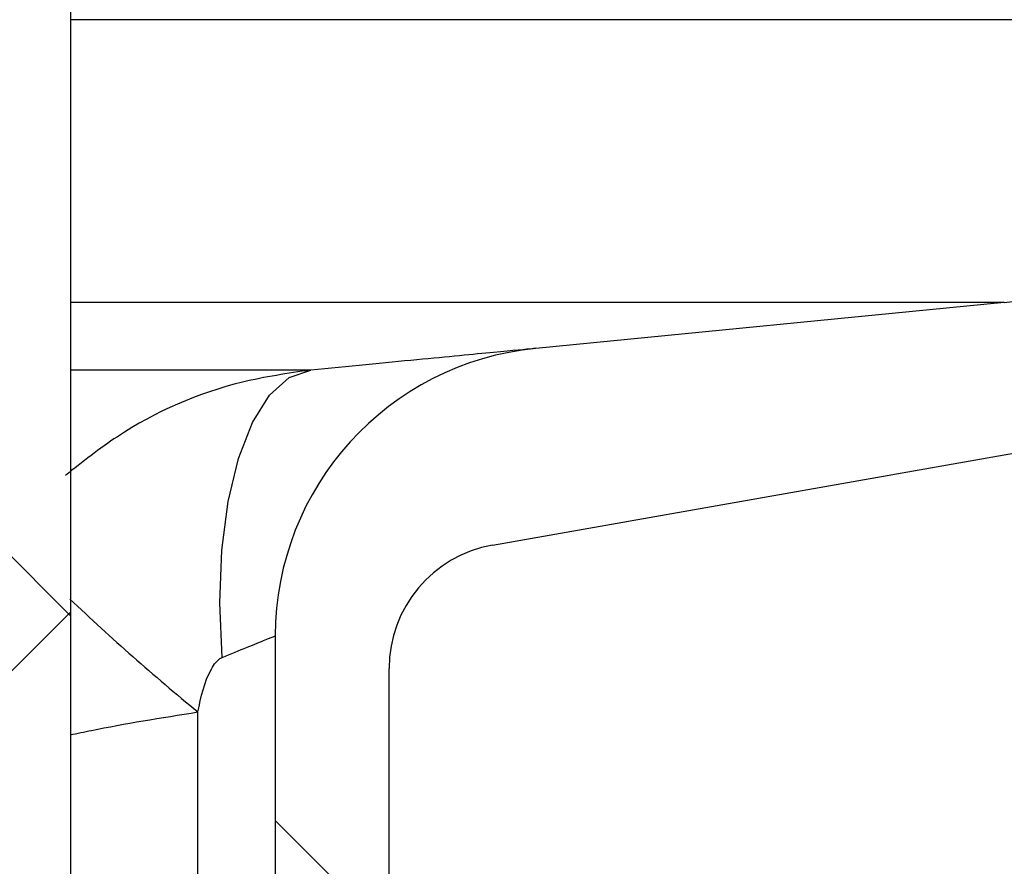
# Paper-space layout 'Sheet1(2)' of a CAD drawing. Units: millimetres. Extents: x 15 to 205, y 5 to 292.
# Drawn here: x 162 to 163, y 238 to 239 of the extents above; entities that cross this region are included whole.
import ezdxf

# ---------------------------------------------------------------- set-up
doc = ezdxf.new("R2010")
doc.units = ezdxf.units.MM
doc.styles.add('SLDTEXTSTYLE0', font='TXT', dxfattribs={"width": 0.75})
doc.dimstyles.new('SLDDIMSTYLE1', dxfattribs={"dimtxt": 3.5, "dimasz": 3.302, "dimexe": 0, "dimexo": 0.0625, "dimgap": 0.875, "dimtad": 1, "dimdec": 0, "dimlfac": 20, "dimrnd": 1e-09, "dimzin": 12, "dimdsep": 46, "dimtxsty": 'SLDTEXTSTYLE0', "dimsah": 1, "dimcen": 0.09, "dimadec": 0, "dimazin": 3, "dimtfac": 1, "dimtdec": 0, "dimtofl": 0, "dimtmove": 0, "dimatfit": 3, "dimfxl": 0, "dimfrac": 2, "dimtolj": 1, "dimtzin": 12, "dimarcsym": 0})

# ---------------------------------------------------------------- blocks, each defined once
blk = doc.blocks.new('_D_24')
at = {"color": 7, "linetype": 'Continuous', "lineweight": 0}
for p, q in [((155.9942874224476, 261.5553449892426), (183.7585631744075, 261.5553449892426)), ((182.7585631744075, 177.5514695333683), (182.7585631744075, 261.5553449892426)), ((135.6192874224476, 177.5514695333683), (183.7585631744075, 177.5514695333683))]:
    blk.add_line(p, q, dxfattribs=at)
at = {"color": 7, "linetype": 'Continuous', "lineweight": 18}
for points in [[(182.7585631744075, 261.5553449892426), (182.2505631744075, 258.2533449892426), (183.2665631744075, 258.2533449892426)], [(182.7585631744075, 177.5514695333683), (183.2665631744075, 180.8534695333683), (182.2505631744075, 180.8534695333683)]]:
    blk.add_solid(points, dxfattribs=at)
at = {"color": 7, "linetype": 'Continuous', "lineweight": 18, "insert": (178.2468262598287, 221.2652918177981), "char_height": 3.5, "attachment_point": 1, "rotation": 90, "style": 'SLDTEXTSTYLE0'}
blk.add_mtext('H', dxfattribs=at)

psp = doc.layouts.new('Sheet1(2)')

# ---------------------------------------------------------------- hatches: boundary and pattern name
at = {"linetype": 'Continuous', "lineweight": 18}
h = psp.add_hatch(dxfattribs=at)
h.set_pattern_fill('ANSI37', angle=2.8e-322, style=0)
h.set_pattern_definition([(45, (0, 0), (-2.245064030267288, 2.245064030267288), []), (135, (0, 0), (-2.245064030267288, -2.245064030267288), [])])
edge = h.paths.add_edge_path(flags=0)
edge.add_line((162.1537401957975, 210.2011732079557), (162.8376454463944, 210.3217641558841))
edge.add_arc((162.7015052751035, 211.0938534342457), 0.7839999999999986, 279.9999999999976, 333.0685219318213)
edge.add_arc((161.8277874224476, 211.5377195333683), 1.763999999999999, 333.0685219318219, 386.9314780681789)
edge.add_arc((162.7015052751035, 211.981585632491), 0.7839999999999986, 26.93147806817769, 80.00000000000074)
edge.add_line((162.8376454463944, 212.7536749108525), (162.0297348582135, 212.8961313455489))
edge.add_arc((162.0807874224476, 213.1856648249345), 0.2939999999999987, 180, 260.0000000000045, ccw=False)
edge.add_line((161.7867874224476, 213.1856648249345), (161.7867874224476, 213.3722742418022))
edge.add_arc((162.0807874224476, 213.3722742418022), 0.2939999999999987, 99.99999999999568, 180, ccw=False)
edge.add_line((162.0297348582135, 213.6618077211878), (162.8376454463944, 213.8042641558841))
edge.add_arc((162.7015052751035, 214.5763534342457), 0.7839999999999986, 279.999999999998, 333.0685219318213)
edge.add_arc((161.8277874224476, 215.0202195333683), 1.763999999999999, 333.0685219318219, 386.9314780681797)
edge.add_arc((162.7015052751035, 215.4640856324909), 0.7839999999999986, 26.9314780681814, 80.00000000000074)
edge.add_line((162.8376454463944, 216.2361749108525), (162.1537401957975, 216.3567658587809))
edge.add_arc((162.1797874224476, 216.5044870217328), 0.15, 180, 259.9999999999922, ccw=False)
edge.add_line((162.0297874224476, 216.5044870217328), (162.0297874224476, 217.0184520450039))
edge.add_arc((162.1797874224476, 217.0184520450039), 0.15, 100.00000000000892, 180, ccw=False)
edge.add_line((162.1537401957975, 217.1661732079557), (162.8376454463944, 217.2867641558841))
edge.add_arc((162.7015052751035, 218.0588534342457), 0.7839999999999986, 279.9999999999976, 333.0685219318213)
edge.add_arc((161.8277874224476, 218.5027195333683), 1.763999999999999, 333.0685219318227, 386.9314780681797)
edge.add_arc((162.7015052751035, 218.946585632491), 0.7839999999999986, 26.93147806817769, 80.00000000000074)
edge.add_line((162.8376454463944, 219.7186749108525), (162.0297348582135, 219.8611313455488))
edge.add_arc((162.0807874224476, 220.1506648249344), 0.2939999999999987, 180, 260.0000000000045, ccw=False)
edge.add_line((161.7867874224476, 220.1506648249344), (161.7867874224476, 220.3372742418022))
edge.add_arc((162.0807874224476, 220.3372742418022), 0.2939999999999987, 99.99999999999471, 180, ccw=False)
edge.add_line((162.0297348582135, 220.6268077211878), (162.8376454463944, 220.7692641558842))
edge.add_arc((162.7015052751035, 221.5413534342457), 0.7839999999999986, 279.9999999999987, 333.0685219318231)
edge.add_arc((161.8277874224476, 221.9852195333683), 1.763999999999999, 333.0685219318219, 386.9314780681797)
edge.add_arc((162.7015052751035, 222.429085632491), 0.7839999999999986, 26.93147806817954, 80.00000000000038)
edge.add_line((162.8376454463944, 223.2011749108525), (162.1537401957975, 223.3217658587809))
edge.add_arc((162.1797874224476, 223.4694870217328), 0.15, 180, 259.9999999999904, ccw=False)
edge.add_line((162.0297874224476, 223.4694870217328), (162.0297874224476, 223.9834520450039))
edge.add_arc((162.1797874224476, 223.9834520450039), 0.15, 100.00000000001069, 180, ccw=False)
edge.add_line((162.1537401957975, 224.1311732079557), (162.8376454463944, 224.2517641558842))
edge.add_arc((162.7015052751035, 225.0238534342457), 0.7839999999999986, 279.999999999998, 333.0685219318213)
edge.add_arc((161.8277874224476, 225.4677195333683), 1.763999999999999, 333.0685219318227, 386.9314780681797)
edge.add_arc((162.7015052751035, 225.911585632491), 0.7839999999999986, 26.93147806817769, 80.00000000000074)
edge.add_line((162.8376454463944, 226.6836749108525), (162.0297348582135, 226.8261313455488))
edge.add_arc((162.0807874224476, 227.1156648249344), 0.2939999999999987, 180, 260.0000000000045, ccw=False)
edge.add_line((161.7867874224476, 227.1156648249344), (161.7867874224476, 227.3022742418022))
edge.add_arc((162.0807874224476, 227.3022742418022), 0.2939999999999987, 99.99999999999471, 180, ccw=False)
edge.add_line((162.0297348582135, 227.5918077211878), (162.8376454463944, 227.7342641558841))
edge.add_arc((162.7015052751035, 228.5063534342457), 0.7839999999999986, 279.9999999999984, 333.0685219318231)
edge.add_arc((161.8277874224476, 228.9502195333683), 1.763999999999999, 333.0685219318219, 386.9314780681789)
edge.add_arc((162.7015052751035, 229.394085632491), 0.7839999999999986, 26.93147806817769, 80.00000000000038)
edge.add_line((162.8376454463944, 230.1661749108525), (162.1537401957975, 230.2867658587809))
edge.add_arc((162.1797874224476, 230.4344870217327), 0.15, 180, 259.9999999999884, ccw=False)
edge.add_line((162.0297874224476, 230.4344870217327), (162.0297874224476, 230.9484520450039))
edge.add_arc((162.1797874224476, 230.9484520450039), 0.15, 100.00000000000892, 180, ccw=False)
edge.add_line((162.1537401957975, 231.0961732079557), (162.8376454463944, 231.2167641558842))
edge.add_arc((162.7015052751035, 231.9888534342457), 0.7839999999999986, 279.999999999998, 333.0685219318194)
edge.add_arc((161.8277874224476, 232.4327195333683), 1.763999999999999, 333.0685219318219, 386.9314780681797)
edge.add_arc((162.7015052751035, 232.876585632491), 0.7839999999999986, 26.93147806817769, 80.00000000000243)
edge.add_line((162.8376454463944, 233.6486749108525), (162.0297348582135, 233.7911313455488))
edge.add_arc((162.0807874224476, 234.0806648249344), 0.2939999999999987, 180, 260.0000000000045, ccw=False)
edge.add_line((161.7867874224476, 234.0806648249344), (161.7867874224476, 234.2672742418022))
edge.add_arc((162.0807874224476, 234.2672742418022), 0.2939999999999987, 99.99999999999471, 180, ccw=False)
edge.add_line((162.0297348582135, 234.5568077211878), (162.8376454463944, 234.6992641558842))
edge.add_arc((162.7015052751035, 235.4713534342457), 0.7839999999999986, 280.0000000000005, 333.0685219318231)
edge.add_arc((161.8277874224476, 235.9152195333683), 1.763999999999999, 333.0685219318219, 386.9314780681789)
edge.add_arc((162.7015052751035, 236.359085632491), 0.7839999999999986, 26.93147806817769, 80.00000000000038)
edge.add_line((162.8376454463944, 237.1311749108525), (162.1537401957975, 237.2517658587809))
edge.add_arc((162.1797874224476, 237.3994870217327), 0.15, 180, 259.9999999999884, ccw=False)
edge.add_line((162.0297874224476, 237.3994870217327), (162.0297874224476, 237.9134520450039))
edge.add_arc((162.1797874224476, 237.9134520450039), 0.15, 100.00000000000892, 180, ccw=False)
edge.add_line((162.1537401957975, 238.0611732079557), (162.8376454463944, 238.1817641558842))
edge.add_arc((162.7015052751035, 238.9538534342457), 0.7839999999999986, 279.999999999998, 333.0685219318194)
edge.add_arc((161.8277874224476, 239.3977195333683), 1.763999999999999, 333.0685219318219, 386.9314780681797)
edge.add_arc((162.7015052751035, 239.841585632491), 0.7839999999999986, 26.93147806817954, 80.00000000000279)
edge.add_line((162.8376454463944, 240.6136749108525), (162.0297348582135, 240.7561313455489))
edge.add_arc((162.0807874224476, 241.0456648249344), 0.2939999999999987, 180, 260.0000000000045, ccw=False)
edge.add_line((161.7867874224476, 241.0456648249344), (161.7867874224476, 241.2322742418022))
edge.add_arc((162.0807874224476, 241.2322742418022), 0.2939999999999987, 99.99999999999471, 180, ccw=False)
edge.add_line((162.0297348582135, 241.5218077211878), (162.8376454463944, 241.6642641558842))
edge.add_arc((162.7015052751035, 242.4363534342457), 0.7839999999999986, 280.0000000000005, 333.0685219318231)
edge.add_arc((161.8277874224476, 242.8802195333683), 1.763999999999999, 333.0685219318227, 386.9314780681797)
edge.add_arc((162.7015052751035, 243.324085632491), 0.7839999999999986, 26.93147806817769, 80.00000000000243)
edge.add_line((162.8376454463944, 244.0961749108525), (162.1537401957975, 244.2167658587809))
edge.add_arc((162.1797874224476, 244.3644870217327), 0.15, 180, 259.9999999999884, ccw=False)
edge.add_line((162.0297874224476, 244.3644870217327), (162.0297874224476, 244.8784520450039))
edge.add_arc((162.1797874224476, 244.8784520450039), 0.15, 100.00000000001069, 180, ccw=False)
edge.add_line((162.1537401957975, 245.0261732079557), (162.8376454463944, 245.1467641558841))
edge.add_arc((162.7015052751035, 245.9188534342457), 0.7839999999999986, 279.999999999998, 333.0685219318213)
edge.add_arc((161.8277874224476, 246.3627195333683), 1.763999999999999, 333.0685219318219, 386.9314780681797)
edge.add_arc((162.7015052751035, 246.806585632491), 0.7839999999999986, 26.93147806817954, 80.00000000000279)
edge.add_line((162.8376454463944, 247.5786749108525), (162.0297348582135, 247.7211313455489))
edge.add_arc((162.0807874224476, 248.0106648249345), 0.2939999999999987, 180, 260.0000000000045, ccw=False)
edge.add_line((161.7867874224476, 248.0106648249345), (161.7867874224476, 248.1972742418022))
edge.add_arc((162.0807874224476, 248.1972742418022), 0.2939999999999987, 99.99999999999471, 180, ccw=False)
edge.add_line((162.0297348582135, 248.4868077211878), (162.8376454463944, 248.6292641558841))
edge.add_arc((162.7015052751035, 249.4013534342457), 0.7839999999999986, 280.0000000000001, 333.0685219318213)
edge.add_arc((161.8277874224476, 249.8452195333683), 1.763999999999999, 333.0685219318219, 386.9314780681797)
edge.add_arc((162.7015052751035, 250.289085632491), 0.7839999999999986, 26.93147806817769, 80.00000000000243)
edge.add_line((162.8376454463944, 251.0611749108525), (162.1537401957975, 251.1817658587809))
edge.add_arc((162.1797874224476, 251.3294870217327), 0.15, 180, 259.9999999999884, ccw=False)
edge.add_line((162.0297874224476, 251.3294870217327), (162.0297874224476, 251.8434520450039))
edge.add_arc((162.1797874224476, 251.8434520450039), 0.15, 100.00000000001069, 180, ccw=False)
edge.add_line((162.1537401957975, 251.9911732079557), (162.8376454463944, 252.1117641558841))
edge.add_arc((162.7015052751035, 252.8838534342457), 0.7839999999999986, 280.0000000000005, 333.0685219318231)
edge.add_arc((161.8277874224476, 253.3277195333683), 1.763999999999999, 333.0685219318227, 386.9314780681797)
edge.add_arc((162.7015052751035, 253.771585632491), 0.7839999999999986, 26.93147806817769, 80.00000000000243)
edge.add_line((162.8376454463944, 254.5436749108525), (162.0297348582135, 254.6861313455489))
edge.add_arc((162.0807874224476, 254.9756648249345), 0.2939999999999987, 180, 260.0000000000045, ccw=False)
edge.add_line((161.7867874224476, 254.9756648249345), (161.7867874224476, 255.1622742418022))
edge.add_arc((162.0807874224476, 255.1622742418022), 0.2939999999999987, 99.99999999999471, 180, ccw=False)
edge.add_line((162.0297348582135, 255.4518077211878), (162.8376454463944, 255.5942641558842))
edge.add_arc((162.7015052751035, 256.3663534342457), 0.7839999999999986, 280.0000000000005, 333.0685219318231)
edge.add_arc((161.8277874224476, 256.8102195333684), 1.763999999999999, 333.0685219318219, 386.9314780681781)
edge.add_arc((162.7015052751035, 257.254085632491), 0.7839999999999986, 26.93147806817769, 80.00000000000243)
edge.add_line((162.8376454463944, 258.0261749108525), (162.1537401957975, 258.146765858781))
edge.add_arc((162.1797874224476, 258.2944870217327), 0.15, 180, 259.9999999999866, ccw=False)
edge.add_line((162.0297874224476, 258.2944870217327), (162.0297874224476, 258.5514695333683))
edge.add_line((162.0297874224476, 258.5514695333683), (161.8937874224476, 258.5514695333683))
edge.add_line((161.8937874224476, 258.5514695333683), (161.8937874224476, 258.2553835212924))
edge.add_arc((162.2392874224476, 258.2553835212924), 0.3455, 180, 264.4000000000007)
edge.add_line((162.2055725305808, 257.9115324545986), (162.7657097648537, 257.8566105185824))
edge.add_arc((162.7057938644016, 257.2455408949936), 0.6140000000000019, 26.37251623357531, 84.39999999999839, ccw=False)
edge.add_arc((161.8277874224476, 256.8102195333684), 1.594, -26.372516233580825, 26.37251623357548, ccw=False)
edge.add_arc((162.7057938644016, 256.3748981717431), 0.6140000000000019, 275.6000000000008, 333.6274837664191, ccw=False)
edge.add_line((162.7657097648537, 255.7638285481543), (161.9417027744236, 255.6830339563359))
edge.add_arc((161.9927874224476, 255.1620324124454), 0.523500000000001, 95.60000000000481, 131.0077007365324)
edge.add_line((161.6492874224476, 255.5570767137585), (161.6492874224476, 258.5514695333683))
edge.add_line((161.6492874224476, 258.5514695333683), (161.4692874224476, 258.5514695333683))
edge.add_line((161.4692874224476, 258.5514695333683), (161.4692874224476, 157.5514695333683))
edge.add_line((161.4692874224476, 157.5514695333683), (161.7867874224476, 157.5514695333683))
edge.add_line((161.7867874224476, 157.5514695333683), (161.7867874224476, 157.6522742418022))
edge.add_arc((162.0807874224476, 157.6522742418022), 0.2939999999999987, 100.00000000000108, 180, ccw=False)
edge.add_line((162.0297348582135, 157.9418077211878), (162.8376454463944, 158.0842641558841))
edge.add_arc((162.7015052751035, 158.8563534342457), 0.7839999999999986, 280.0000000000021, 333.0685219318231)
edge.add_arc((161.8277874224476, 159.3002195333683), 1.763999999999999, 333.0685219318227, 386.9314780681797)
edge.add_arc((162.7015052751035, 159.744085632491), 0.7839999999999986, 26.93147806817954, 80.00000000000074)
edge.add_line((162.8376454463944, 160.5161749108525), (162.1537401957975, 160.636765858781))
edge.add_arc((162.1797874224476, 160.7844870217328), 0.15, 180, 259.9999999999884, ccw=False)
edge.add_line((162.0297874224476, 160.7844870217328), (162.0297874224476, 161.2984520450039))
edge.add_arc((162.1797874224476, 161.2984520450039), 0.15, 100.00000000000892, 180, ccw=False)
edge.add_line((162.1537401957975, 161.4461732079557), (162.8376454463943, 161.5667641558841))
edge.add_arc((162.7015052751035, 162.3388534342457), 0.7839999999999986, 279.999999999996, 333.0685219318231)
edge.add_arc((161.8277874224476, 162.7827195333684), 1.763999999999999, 333.0685219318219, 386.9314780681789)
edge.add_arc((162.7015052751035, 163.226585632491), 0.7839999999999986, 26.93147806817954, 80.00000000000314)
edge.add_line((162.8376454463944, 163.9986749108525), (162.0297348582135, 164.1411313455489))
edge.add_arc((162.0807874224476, 164.4306648249345), 0.2939999999999987, 180.0000000000001, 259.9999999999991, ccw=False)
edge.add_line((161.7867874224476, 164.4306648249345), (161.7867874224476, 164.6172742418022))
edge.add_arc((162.0807874224476, 164.6172742418022), 0.2939999999999987, 100.00000000000108, 180, ccw=False)
edge.add_line((162.0297348582135, 164.9068077211878), (162.8376454463943, 165.0492641558841))
edge.add_arc((162.7015052751035, 165.8213534342457), 0.7839999999999986, 279.999999999996, 333.0685219318213)
edge.add_arc((161.8277874224476, 166.2652195333683), 1.763999999999999, 333.0685219318219, 386.9314780681797)
edge.add_arc((162.7015052751035, 166.709085632491), 0.7839999999999986, 26.93147806817954, 80.00000000000038)
edge.add_line((162.8376454463944, 167.4811749108525), (162.1537401957975, 167.6017658587809))
edge.add_arc((162.1797874224476, 167.7494870217328), 0.15, 180, 259.9999999999904, ccw=False)
edge.add_line((162.0297874224476, 167.7494870217328), (162.0297874224476, 168.2634520450039))
edge.add_arc((162.1797874224476, 168.2634520450039), 0.15, 100.00000000000892, 180, ccw=False)
edge.add_line((162.1537401957975, 168.4111732079557), (162.8376454463943, 168.5317641558841))
edge.add_arc((162.7015052751035, 169.3038534342457), 0.7839999999999986, 279.999999999996, 333.0685219318231)
edge.add_arc((161.8277874224476, 169.7477195333684), 1.763999999999999, 333.0685219318219, 386.9314780681789)
edge.add_arc((162.7015052751035, 170.191585632491), 0.7839999999999986, 26.93147806817954, 80.00000000000314)
edge.add_line((162.8376454463944, 170.9636749108525), (162.0297348582135, 171.1061313455489))
edge.add_arc((162.0807874224476, 171.3956648249345), 0.2939999999999987, 180.0000000000001, 259.9999999999991, ccw=False)
edge.add_line((161.7867874224476, 171.3956648249345), (161.7867874224476, 171.5822742418022))
edge.add_arc((162.0807874224476, 171.5822742418022), 0.2939999999999987, 100.00000000000108, 180, ccw=False)
edge.add_line((162.0297348582135, 171.8718077211878), (162.8376454463943, 172.0142641558841))
edge.add_arc((162.7015052751035, 172.7863534342457), 0.7839999999999986, 279.999999999996, 333.0685219318213)
edge.add_arc((161.8277874224476, 173.2302195333683), 1.763999999999999, 333.0685219318219, 386.9314780681797)
edge.add_arc((162.7015052751035, 173.6740856324909), 0.7839999999999986, 26.9314780681814, 80.00000000000074)
edge.add_line((162.8376454463944, 174.4461749108525), (162.1537401957975, 174.5667658587809))
edge.add_arc((162.1797874224476, 174.7144870217328), 0.15, 180, 259.9999999999904, ccw=False)
edge.add_line((162.0297874224476, 174.7144870217328), (162.0297874224476, 175.2284520450039))
edge.add_arc((162.1797874224476, 175.2284520450039), 0.15, 100.00000000000892, 180, ccw=False)
edge.add_line((162.1537401957975, 175.3761732079557), (162.8376454463943, 175.4967641558841))
edge.add_arc((162.7015052751035, 176.2688534342457), 0.7839999999999986, 279.999999999996, 333.0685219318231)
edge.add_arc((161.8277874224476, 176.7127195333683), 1.763999999999999, 333.0685219318227, 386.9314780681797)
edge.add_arc((162.7015052751035, 177.156585632491), 0.7839999999999986, 26.93147806817954, 80.00000000000314)
edge.add_line((162.8376454463944, 177.9286749108525), (162.0297348582135, 178.0711313455488))
edge.add_arc((162.0807874224476, 178.3606648249344), 0.2939999999999987, 180.0000000000001, 259.9999999999991, ccw=False)
edge.add_line((161.7867874224476, 178.3606648249344), (161.7867874224476, 178.5472742418022))
edge.add_arc((162.0807874224476, 178.5472742418022), 0.2939999999999987, 100.00000000000108, 180, ccw=False)
edge.add_line((162.0297348582135, 178.8368077211878), (162.8376454463943, 178.9792641558841))
edge.add_arc((162.7015052751035, 179.7513534342457), 0.7839999999999986, 279.999999999996, 333.0685219318231)
edge.add_arc((161.8277874224476, 180.1952195333683), 1.763999999999999, 333.0685219318219, 386.9314780681797)
edge.add_arc((162.7015052751035, 180.6390856324909), 0.7839999999999986, 26.9314780681814, 80.00000000000074)
edge.add_line((162.8376454463944, 181.4111749108525), (162.1537401957975, 181.5317658587809))
edge.add_arc((162.1797874224476, 181.6794870217328), 0.15, 180, 259.9999999999904, ccw=False)
edge.add_line((162.0297874224476, 181.6794870217328), (162.0297874224476, 182.1934520450039))
edge.add_arc((162.1797874224476, 182.1934520450039), 0.15, 100.00000000000892, 180, ccw=False)
edge.add_line((162.1537401957975, 182.3411732079557), (162.8376454463943, 182.4617641558841))
edge.add_arc((162.7015052751035, 183.2338534342457), 0.7839999999999986, 279.999999999996, 333.0685219318213)
edge.add_arc((161.8277874224476, 183.6777195333683), 1.763999999999999, 333.0685219318219, 386.9314780681797)
edge.add_arc((162.7015052751035, 184.121585632491), 0.7839999999999986, 26.93147806817954, 80.00000000000314)
edge.add_line((162.8376454463944, 184.8936749108526), (162.0297348582135, 185.0361313455489))
edge.add_arc((162.0807874224476, 185.3256648249344), 0.2939999999999987, 180.0000000000001, 259.9999999999991, ccw=False)
edge.add_line((161.7867874224476, 185.3256648249344), (161.7867874224476, 185.5122742418022))
edge.add_arc((162.0807874224476, 185.5122742418022), 0.2939999999999987, 100.00000000000108, 180, ccw=False)
edge.add_line((162.0297348582135, 185.8018077211878), (162.8376454463943, 185.9442641558841))
edge.add_arc((162.7015052751035, 186.7163534342457), 0.7839999999999986, 279.999999999996, 333.0685219318231)
edge.add_arc((161.8277874224476, 187.1602195333683), 1.763999999999999, 333.0685219318219, 386.9314780681789)
edge.add_arc((162.7015052751035, 187.6040856324909), 0.7839999999999986, 26.93147806817954, 80.00000000000074)
edge.add_line((162.8376454463944, 188.3761749108525), (162.1537401957975, 188.4967658587809))
edge.add_arc((162.1797874224476, 188.6444870217327), 0.15, 180, 259.9999999999884, ccw=False)
edge.add_line((162.0297874224476, 188.6444870217327), (162.0297874224476, 189.1584520450039))
edge.add_arc((162.1797874224476, 189.1584520450039), 0.15, 100.00000000000699, 180, ccw=False)
edge.add_line((162.1537401957975, 189.3061732079557), (162.8376454463943, 189.4267641558841))
edge.add_arc((162.7015052751035, 190.1988534342457), 0.7839999999999986, 279.999999999996, 333.0685219318213)
edge.add_arc((161.8277874224476, 190.6427195333683), 1.763999999999999, 333.0685219318219, 386.9314780681797)
edge.add_arc((162.7015052751035, 191.086585632491), 0.7839999999999986, 26.93147806817954, 80.00000000000279)
edge.add_line((162.8376454463944, 191.8586749108525), (162.0297348582135, 192.0011313455489))
edge.add_arc((162.0807874224476, 192.2906648249345), 0.2939999999999987, 180.0000000000001, 259.9999999999991, ccw=False)
edge.add_line((161.7867874224476, 192.2906648249345), (161.7867874224476, 192.4772742418022))
edge.add_arc((162.0807874224476, 192.4772742418022), 0.2939999999999987, 100.0000000000021, 180, ccw=False)
edge.add_line((162.0297348582135, 192.7668077211878), (162.8376454463943, 192.9092641558841))
edge.add_arc((162.7015052751035, 193.6813534342457), 0.7839999999999986, 279.999999999996, 333.0685219318231)
edge.add_arc((161.8277874224476, 194.1252195333683), 1.763999999999999, 333.0685219318227, 386.9314780681797)
edge.add_arc((162.7015052751035, 194.569085632491), 0.7839999999999986, 26.93147806817954, 80.00000000000074)
edge.add_line((162.8376454463944, 195.3411749108525), (162.1537401957975, 195.461765858781))
edge.add_arc((162.1797874224476, 195.6094870217327), 0.15, 180, 259.9999999999884, ccw=False)
edge.add_line((162.0297874224476, 195.6094870217327), (162.0297874224476, 196.1234520450039))
edge.add_arc((162.1797874224476, 196.1234520450039), 0.15, 100.00000000000699, 180, ccw=False)
edge.add_line((162.1537401957975, 196.2711732079557), (162.8376454463943, 196.3917641558841))
edge.add_arc((162.7015052751035, 197.1638534342457), 0.7839999999999986, 279.999999999996, 333.0685219318213)
edge.add_arc((161.8277874224476, 197.6077195333683), 1.763999999999999, 333.0685219318219, 386.9314780681797)
edge.add_arc((162.7015052751035, 198.0515856324909), 0.7839999999999986, 26.9314780681814, 80.00000000000314)
edge.add_line((162.8376454463944, 198.8236749108525), (162.0297348582135, 198.9661313455489))
edge.add_arc((162.0807874224476, 199.2556648249345), 0.2939999999999987, 180.0000000000001, 259.9999999999991, ccw=False)
edge.add_line((161.7867874224476, 199.2556648249345), (161.7867874224476, 199.4422742418022))
edge.add_arc((162.0807874224476, 199.4422742418022), 0.2939999999999987, 100.00000000000108, 180, ccw=False)
edge.add_line((162.0297348582135, 199.7318077211878), (162.8376454463943, 199.8742641558841))
edge.add_arc((162.7015052751035, 200.6463534342457), 0.7839999999999986, 279.999999999996, 333.0685219318231)
edge.add_arc((161.8277874224476, 201.0902195333683), 1.763999999999999, 333.0685219318227, 386.9314780681797)
edge.add_arc((162.7015052751035, 201.534085632491), 0.7839999999999986, 26.93147806817954, 80.00000000000074)
edge.add_line((162.8376454463944, 202.3061749108525), (162.1537401957975, 202.426765858781))
edge.add_arc((162.1797874224476, 202.5744870217328), 0.15, 180, 259.9999999999884, ccw=False)
edge.add_line((162.0297874224476, 202.5744870217328), (162.0297874224476, 203.0884520450039))
edge.add_arc((162.1797874224476, 203.0884520450039), 0.15, 100.00000000000892, 180, ccw=False)
edge.add_line((162.1537401957975, 203.2361732079557), (162.8376454463943, 203.3567641558841))
edge.add_arc((162.7015052751035, 204.1288534342457), 0.7839999999999986, 279.999999999996, 333.0685219318231)
edge.add_arc((161.8277874224476, 204.5727195333683), 1.763999999999999, 333.0685219318219, 386.9314780681797)
edge.add_arc((162.7015052751035, 205.0165856324909), 0.7839999999999986, 26.9314780681814, 80.00000000000314)
edge.add_line((162.8376454463944, 205.7886749108525), (162.0297348582135, 205.9311313455489))
edge.add_arc((162.0807874224476, 206.2206648249345), 0.2939999999999987, 180, 260.0000000000045, ccw=False)
edge.add_line((161.7867874224476, 206.2206648249345), (161.7867874224476, 206.4072742418022))
edge.add_arc((162.0807874224476, 206.4072742418022), 0.2939999999999987, 100.00000000000108, 180, ccw=False)
edge.add_line((162.0297348582135, 206.6968077211878), (162.8376454463943, 206.8392641558841))
edge.add_arc((162.7015052751035, 207.6113534342457), 0.7839999999999986, 279.999999999996, 333.0685219318213)
edge.add_arc((161.8277874224476, 208.0552195333683), 1.763999999999999, 333.0685219318219, 386.9314780681797)
edge.add_arc((162.7015052751035, 208.499085632491), 0.7839999999999986, 26.93147806817954, 80.00000000000074)
edge.add_line((162.8376454463944, 209.2711749108525), (162.1537401957975, 209.3917658587809))
edge.add_arc((162.1797874224476, 209.5394870217328), 0.15, 180, 259.9999999999904, ccw=False)
edge.add_line((162.0297874224476, 209.5394870217328), (162.0297874224476, 210.0534520450039))
edge.add_arc((162.1797874224476, 210.0534520450039), 0.15, 100.00000000000892, 180, ccw=False)
edge = h.paths.add_edge_path(flags=0)
edge.add_arc((162.2392874224476, 251.2903835212924), 0.3455, 180, 264.4000000000001)
edge.add_line((162.2055725305808, 250.9465324545986), (162.7657097648537, 250.8916105185824))
edge.add_arc((162.7057938644016, 250.2805408949936), 0.6140000000000019, 26.372516233577585, 84.3999999999981, ccw=False)
edge.add_arc((161.8277874224476, 249.8452195333683), 1.594, -26.372516233579006, 26.372516233578324, ccw=False)
edge.add_arc((162.7057938644016, 249.4098981717431), 0.6140000000000019, 275.6000000000006, 333.6274837664215, ccw=False)
edge.add_line((162.7657097648537, 248.7988285481542), (161.9417027744236, 248.7180339563359))
edge.add_arc((161.9927874224476, 248.1970324124454), 0.523500000000001, 95.6000000000045, 131.0077007365304)
edge.add_line((161.6492874224476, 248.5920767137586), (161.6492874224476, 254.5808623529781))
edge.add_arc((161.9927874224476, 254.9759066542913), 0.523500000000001, 228.9922992634705, 264.3999999999963)
edge.add_line((161.9417027744236, 254.4549051104007), (162.7657097648537, 254.3741105185824))
edge.add_arc((162.7057938644016, 253.7630408949936), 0.6140000000000019, 26.3725162335777, 84.39999999999839, ccw=False)
edge.add_arc((161.8277874224476, 253.3277195333683), 1.594, -26.372516233579006, 26.372516233578324, ccw=False)
edge.add_arc((162.7057938644016, 252.8923981717431), 0.6140000000000019, 275.6000000000011, 333.6274837664215, ccw=False)
edge.add_line((162.7657097648537, 252.2813285481543), (162.2055725305808, 252.226406612138))
edge.add_arc((162.2392874224476, 251.8825555454443), 0.3455, 95.60000000000065, 180)
edge.add_line((161.8937874224476, 251.8825555454443), (161.8937874224476, 251.2903835212924))
edge = h.paths.add_edge_path(flags=0)
edge.add_arc((162.2392874224476, 244.3253835212924), 0.3455, 180, 264.3999999999997)
edge.add_line((162.2055725305808, 243.9815324545987), (162.7657097648537, 243.9266105185824))
edge.add_arc((162.7057938644016, 243.3155408949936), 0.6140000000000019, 26.372516233577585, 84.3999999999981, ccw=False)
edge.add_arc((161.8277874224476, 242.8802195333683), 1.594, -26.372516233579006, 26.372516233578324, ccw=False)
edge.add_arc((162.7057938644016, 242.4448981717431), 0.6140000000000019, 275.60000000000343, 333.6274837664215, ccw=False)
edge.add_line((162.7657097648537, 241.8338285481543), (161.9417027744236, 241.7530339563359))
edge.add_arc((161.9927874224476, 241.2320324124454), 0.523500000000001, 95.6000000000045, 131.0077007365304)
edge.add_line((161.6492874224476, 241.6270767137586), (161.6492874224476, 247.6158623529781))
edge.add_arc((161.9927874224476, 248.0109066542913), 0.523500000000001, 228.9922992634705, 264.3999999999994)
edge.add_line((161.9417027744237, 247.4899051104007), (162.7657097648537, 247.4091105185824))
edge.add_arc((162.7057938644016, 246.7980408949936), 0.6140000000000019, 26.372516233577585, 84.39999999999861, ccw=False)
edge.add_arc((161.8277874224476, 246.3627195333683), 1.594, -26.372516233579006, 26.372516233577414, ccw=False)
edge.add_arc((162.7057938644016, 245.9273981717431), 0.6140000000000019, 275.6000000000008, 333.6274837664239, ccw=False)
edge.add_line((162.7657097648537, 245.3163285481542), (162.2055725305808, 245.261406612138))
edge.add_arc((162.2392874224476, 244.9175555454443), 0.3455, 95.6000000000011, 180)
edge.add_line((161.8937874224476, 244.9175555454443), (161.8937874224476, 244.3253835212924))
edge = h.paths.add_edge_path(flags=0)
edge.add_arc((162.2392874224476, 237.3603835212924), 0.3455, 180, 264.4000000000001)
edge.add_line((162.2055725305808, 237.0165324545987), (162.7657097648537, 236.9616105185824))
edge.add_arc((162.7057938644016, 236.3505408949936), 0.6140000000000019, 26.372516233577585, 84.3999999999981, ccw=False)
edge.add_arc((161.8277874224476, 235.9152195333683), 1.594, -26.372516233579972, 26.372516233577414, ccw=False)
edge.add_arc((162.7057938644016, 235.4798981717431), 0.6140000000000019, 275.60000000000343, 333.6274837664215, ccw=False)
edge.add_line((162.7657097648537, 234.8688285481543), (161.9417027744236, 234.7880339563359))
edge.add_arc((161.9927874224476, 234.2670324124454), 0.523500000000001, 95.6000000000045, 131.0077007365304)
edge.add_line((161.6492874224476, 234.6620767137586), (161.6492874224476, 240.6508623529781))
edge.add_arc((161.9927874224476, 241.0459066542913), 0.523500000000001, 228.9922992634685, 264.3999999999991)
edge.add_line((161.9417027744237, 240.5249051104008), (162.7657097648537, 240.4441105185824))
edge.add_arc((162.7057938644016, 239.8330408949936), 0.6140000000000019, 26.37251623357531, 84.39999999999583, ccw=False)
edge.add_arc((161.8277874224476, 239.3977195333683), 1.594, -26.372516233579006, 26.372516233577414, ccw=False)
edge.add_arc((162.7057938644016, 238.9623981717431), 0.6140000000000019, 275.6000000000008, 333.6274837664239, ccw=False)
edge.add_line((162.7657097648537, 238.3513285481542), (162.2055725305808, 238.296406612138))
edge.add_arc((162.2392874224476, 237.9525555454443), 0.3455, 95.6000000000011, 180)
edge.add_line((161.8937874224476, 237.9525555454443), (161.8937874224476, 237.3603835212924))
edge = h.paths.add_edge_path(flags=0)
edge.add_arc((162.2392874224476, 230.3953835212924), 0.3455, 180, 264.4000000000001)
edge.add_line((162.2055725305808, 230.0515324545987), (162.7657097648537, 229.9966105185824))
edge.add_arc((162.7057938644016, 229.3855408949936), 0.6140000000000019, 26.3725162335777, 84.39999999999583, ccw=False)
edge.add_arc((161.8277874224476, 228.9502195333683), 1.594, -26.372516233579972, 26.372516233577414, ccw=False)
edge.add_arc((162.7057938644016, 228.5148981717431), 0.6140000000000019, 275.60000000000343, 333.6274837664215, ccw=False)
edge.add_line((162.7657097648537, 227.9038285481543), (161.9417027744236, 227.8230339563359))
edge.add_arc((161.9927874224476, 227.3020324124454), 0.523500000000001, 95.6000000000045, 131.0077007365304)
edge.add_line((161.6492874224476, 227.6970767137585), (161.6492874224476, 233.6858623529781))
edge.add_arc((161.9927874224476, 234.0809066542913), 0.523500000000001, 228.9922992634685, 264.3999999999991)
edge.add_line((161.9417027744237, 233.5599051104008), (162.7657097648537, 233.4791105185824))
edge.add_arc((162.7057938644016, 232.8680408949936), 0.6140000000000019, 26.37251623357531, 84.39999999999583, ccw=False)
edge.add_arc((161.8277874224476, 232.4327195333683), 1.594, -26.372516233579006, 26.372516233577414, ccw=False)
edge.add_arc((162.7057938644016, 231.9973981717431), 0.6140000000000019, 275.5999999999982, 333.6274837664239, ccw=False)
edge.add_line((162.7657097648537, 231.3863285481542), (162.2055725305808, 231.331406612138))
edge.add_arc((162.2392874224476, 230.9875555454443), 0.3455, 95.6000000000011, 180)
edge.add_line((161.8937874224476, 230.9875555454443), (161.8937874224476, 230.3953835212924))
edge = h.paths.add_edge_path(flags=0)
edge.add_arc((162.2392874224476, 223.4303835212924), 0.3455, 180, 264.3999999999997)
edge.add_line((162.2055725305808, 223.0865324545987), (162.7657097648537, 223.0316105185824))
edge.add_arc((162.7057938644016, 222.4205408949936), 0.6140000000000019, 26.37251623357531, 84.39999999999537, ccw=False)
edge.add_arc((161.8277874224476, 221.9852195333683), 1.594, -26.372516233579006, 26.372516233577414, ccw=False)
edge.add_arc((162.7057938644016, 221.5498981717431), 0.6140000000000019, 275.6000000000035, 333.6274837664239, ccw=False)
edge.add_line((162.7657097648537, 220.9388285481542), (161.9417027744236, 220.8580339563359))
edge.add_arc((161.9927874224476, 220.3370324124454), 0.523500000000001, 95.60000000000481, 131.0077007365324)
edge.add_line((161.6492874224476, 220.7320767137585), (161.6492874224476, 226.7208623529781))
edge.add_arc((161.9927874224476, 227.1159066542913), 0.523500000000001, 228.9922992634705, 264.3999999999963)
edge.add_line((161.9417027744236, 226.5949051104008), (162.7657097648537, 226.5141105185824))
edge.add_arc((162.7057938644016, 225.9030408949936), 0.6140000000000019, 26.3725162335777, 84.39999999999583, ccw=False)
edge.add_arc((161.8277874224476, 225.4677195333683), 1.594, -26.372516233579006, 26.372516233578324, ccw=False)
edge.add_arc((162.7057938644016, 225.0323981717431), 0.6140000000000019, 275.5999999999979, 333.6274837664215, ccw=False)
edge.add_line((162.7657097648537, 224.4213285481542), (162.2055725305808, 224.366406612138))
edge.add_arc((162.2392874224476, 224.0225555454443), 0.3455, 95.60000000000065, 180)
edge.add_line((161.8937874224476, 224.0225555454443), (161.8937874224476, 223.4303835212924))
edge = h.paths.add_edge_path(flags=0)
edge.add_arc((162.2392874224476, 216.4653835212924), 0.3455, 180, 264.3999999999992)
edge.add_line((162.2055725305808, 216.1215324545987), (162.7657097648537, 216.0666105185824))
edge.add_arc((162.7057938644016, 215.4555408949936), 0.6140000000000019, 26.372516233572924, 84.39999999999537, ccw=False)
edge.add_arc((161.8277874224476, 215.0202195333683), 1.594, -26.372516233579006, 26.372516233576505, ccw=False)
edge.add_arc((162.7057938644016, 214.5848981717431), 0.6140000000000019, 275.6000000000035, 333.6274837664239, ccw=False)
edge.add_line((162.7657097648537, 213.9738285481542), (161.9417027744236, 213.8930339563359))
edge.add_arc((161.9927874224476, 213.3720324124454), 0.523500000000001, 95.60000000000512, 131.0077007365324)
edge.add_line((161.6492874224476, 213.7670767137585), (161.6492874224476, 219.7558623529781))
edge.add_arc((161.9927874224476, 220.1509066542913), 0.523500000000001, 228.9922992634705, 264.3999999999963)
edge.add_line((161.9417027744236, 219.6299051104008), (162.7657097648537, 219.5491105185824))
edge.add_arc((162.7057938644016, 218.9380408949936), 0.6140000000000019, 26.37251623357531, 84.39999999999583, ccw=False)
edge.add_arc((161.8277874224476, 218.5027195333683), 1.594, -26.372516233579006, 26.372516233577414, ccw=False)
edge.add_arc((162.7057938644016, 218.0673981717431), 0.6140000000000019, 275.5999999999982, 333.6274837664215, ccw=False)
edge.add_line((162.7657097648537, 217.4563285481543), (162.2055725305808, 217.401406612138))
edge.add_arc((162.2392874224476, 217.0575555454443), 0.3455, 95.6000000000011, 180)
edge.add_line((161.8937874224476, 217.0575555454443), (161.8937874224476, 216.4653835212924))
edge = h.paths.add_edge_path(flags=0)
edge.add_arc((162.2392874224476, 209.5003835212924), 0.3455, 180, 264.3999999999992)
edge.add_line((162.2055725305808, 209.1565324545987), (162.7657097648537, 209.1016105185824))
edge.add_arc((162.7057938644016, 208.4905408949936), 0.6140000000000019, 26.37251623357531, 84.39999999999583, ccw=False)
edge.add_arc((161.8277874224476, 208.0552195333683), 1.594, -26.372516233579006, 26.372516233576505, ccw=False)
edge.add_arc((162.7057938644016, 207.6198981717431), 0.6140000000000019, 275.6000000000032, 333.6274837664215, ccw=False)
edge.add_line((162.7657097648537, 207.0088285481542), (161.9417027744236, 206.9280339563359))
edge.add_arc((161.9927874224476, 206.4070324124454), 0.523500000000001, 95.60000000000481, 131.0077007365304)
edge.add_line((161.6492874224476, 206.8020767137586), (161.6492874224476, 212.7908623529781))
edge.add_arc((161.9927874224476, 213.1859066542913), 0.523500000000001, 228.9922992634705, 264.3999999999963)
edge.add_line((161.9417027744236, 212.6649051104008), (162.7657097648537, 212.5841105185824))
edge.add_arc((162.7057938644016, 211.9730408949936), 0.6140000000000019, 26.37251623357531, 84.39999999999583, ccw=False)
edge.add_arc((161.8277874224476, 211.5377195333683), 1.594, -26.372516233579972, 26.372516233576505, ccw=False)
edge.add_arc((162.7057938644016, 211.1023981717431), 0.6140000000000019, 275.5999999999982, 333.6274837664215, ccw=False)
edge.add_line((162.7657097648537, 210.4913285481543), (162.2055725305808, 210.436406612138))
edge.add_arc((162.2392874224476, 210.0925555454443), 0.3455, 95.60000000000156, 180)
edge.add_line((161.8937874224476, 210.0925555454443), (161.8937874224476, 209.5003835212924))
edge = h.paths.add_edge_path(flags=0)
edge.add_arc((162.2392874224476, 202.5353835212924), 0.3455, 180, 264.3999999999997)
edge.add_line((162.2055725305808, 202.1915324545986), (162.7657097648537, 202.1366105185824))
edge.add_arc((162.7057938644016, 201.5255408949936), 0.6140000000000019, 26.3725162335777, 84.39999999999583, ccw=False)
edge.add_arc((161.8277874224476, 201.0902195333683), 1.594, -26.372516233579006, 26.372516233577414, ccw=False)
edge.add_arc((162.7057938644016, 200.6548981717431), 0.6140000000000019, 275.6000000000032, 333.6274837664215, ccw=False)
edge.add_line((162.7657097648537, 200.0438285481542), (161.9417027744236, 199.9630339563359))
edge.add_arc((161.9927874224476, 199.4420324124454), 0.523500000000001, 95.60000000000481, 131.0077007365304)
edge.add_line((161.6492874224476, 199.8370767137586), (161.6492874224476, 205.8258623529781))
edge.add_arc((161.9927874224476, 206.2209066542913), 0.523500000000001, 228.9922992634705, 264.3999999999963)
edge.add_line((161.9417027744236, 205.6999051104007), (162.7657097648537, 205.6191105185824))
edge.add_arc((162.7057938644016, 205.0080408949936), 0.6140000000000019, 26.37251623357531, 84.39999999999588, ccw=False)
edge.add_arc((161.8277874224476, 204.5727195333683), 1.594, -26.372516233579972, 26.372516233576505, ccw=False)
edge.add_arc((162.7057938644016, 204.1373981717431), 0.6140000000000019, 275.60000000000343, 333.6274837664215, ccw=False)
edge.add_line((162.7657097648537, 203.5263285481543), (162.2055725305808, 203.471406612138))
edge.add_arc((162.2392874224476, 203.1275555454443), 0.3455, 95.60000000000156, 180)
edge.add_line((161.8937874224476, 203.1275555454443), (161.8937874224476, 202.5353835212924))
edge = h.paths.add_edge_path(flags=0)
edge.add_arc((162.2392874224476, 195.5703835212924), 0.3455, 180, 264.3999999999997)
edge.add_line((162.2055725305808, 195.2265324545986), (162.7657097648537, 195.1716105185824))
edge.add_arc((162.7057938644016, 194.5605408949936), 0.6140000000000019, 26.3725162335777, 84.39999999999583, ccw=False)
edge.add_arc((161.8277874224476, 194.1252195333683), 1.594, -26.372516233579006, 26.372516233577414, ccw=False)
edge.add_arc((162.7057938644016, 193.6898981717431), 0.6140000000000019, 275.60000000000343, 333.6274837664215, ccw=False)
edge.add_line((162.7657097648537, 193.0788285481543), (161.9417027744236, 192.9980339563359))
edge.add_arc((161.9927874224476, 192.4770324124454), 0.523500000000001, 95.60000000000481, 131.0077007365304)
edge.add_line((161.6492874224476, 192.8720767137586), (161.6492874224476, 198.8608623529781))
edge.add_arc((161.9927874224476, 199.2559066542913), 0.523500000000001, 228.9922992634685, 264.399999999996)
edge.add_line((161.9417027744236, 198.7349051104008), (162.7657097648537, 198.6541105185824))
edge.add_arc((162.7057938644016, 198.0430408949936), 0.6140000000000019, 26.37251623357298, 84.39999999999583, ccw=False)
edge.add_arc((161.8277874224476, 197.6077195333683), 1.594, -26.372516233579006, 26.372516233576505, ccw=False)
edge.add_arc((162.7057938644016, 197.1723981717431), 0.6140000000000019, 275.6000000000035, 333.6274837664239, ccw=False)
edge.add_line((162.7657097648537, 196.5613285481543), (162.2055725305808, 196.506406612138))
edge.add_arc((162.2392874224476, 196.1625555454443), 0.3455, 95.60000000000156, 180)
edge.add_line((161.8937874224476, 196.1625555454443), (161.8937874224476, 195.5703835212924))
edge = h.paths.add_edge_path(flags=0)
edge.add_arc((162.2392874224476, 188.6053835212924), 0.3455, 180, 264.4000000000001)
edge.add_line((162.2055725305808, 188.2615324545986), (162.7657097648537, 188.2066105185824))
edge.add_arc((162.7057938644016, 187.5955408949935), 0.6140000000000019, 26.372516233577585, 84.39999999999588, ccw=False)
edge.add_arc((161.8277874224476, 187.1602195333683), 1.594, -26.372516233579972, 26.372516233576505, ccw=False)
edge.add_arc((162.7057938644016, 186.7248981717431), 0.6140000000000019, 275.60000000000343, 333.6274837664215, ccw=False)
edge.add_line((162.7657097648537, 186.1138285481543), (161.9417027744236, 186.0330339563359))
edge.add_arc((161.9927874224476, 185.5120324124454), 0.523500000000001, 95.60000000000481, 131.0077007365304)
edge.add_line((161.6492874224476, 185.9070767137586), (161.6492874224476, 191.8958623529781))
edge.add_arc((161.9927874224476, 192.2909066542913), 0.523500000000001, 228.9922992634685, 264.399999999996)
edge.add_line((161.9417027744236, 191.7699051104008), (162.7657097648537, 191.6891105185824))
edge.add_arc((162.7057938644016, 191.0780408949936), 0.6140000000000019, 26.37251623357298, 84.39999999999583, ccw=False)
edge.add_arc((161.8277874224476, 190.6427195333683), 1.594, -26.372516233579006, 26.372516233576505, ccw=False)
edge.add_arc((162.7057938644016, 190.2073981717431), 0.6140000000000019, 275.6000000000035, 333.6274837664239, ccw=False)
edge.add_line((162.7657097648537, 189.5963285481542), (162.2055725305808, 189.541406612138))
edge.add_arc((162.2392874224476, 189.1975555454443), 0.3455, 95.60000000000156, 180)
edge.add_line((161.8937874224476, 189.1975555454443), (161.8937874224476, 188.6053835212924))
edge = h.paths.add_edge_path(flags=0)
edge.add_arc((162.2392874224476, 181.6403835212924), 0.3455, 180, 264.4000000000001)
edge.add_line((162.2055725305808, 181.2965324545986), (162.7657097648537, 181.2416105185824))
edge.add_arc((162.7057938644016, 180.6305408949935), 0.6140000000000019, 26.372516233577585, 84.39999999999588, ccw=False)
edge.add_arc((161.8277874224476, 180.1952195333683), 1.594, -26.372516233579006, 26.372516233576505, ccw=False)
edge.add_arc((162.7057938644016, 179.7598981717431), 0.6140000000000019, 275.6000000000035, 333.6274837664239, ccw=False)
edge.add_line((162.7657097648537, 179.1488285481543), (161.9417027744236, 179.0680339563359))
edge.add_arc((161.9927874224476, 178.5470324124454), 0.523500000000001, 95.60000000000512, 131.0077007365324)
edge.add_line((161.6492874224476, 178.9420767137586), (161.6492874224476, 184.9308623529781))
edge.add_arc((161.9927874224476, 185.3259066542913), 0.523500000000001, 228.9922992634685, 264.399999999996)
edge.add_line((161.9417027744236, 184.8049051104008), (162.7657097648537, 184.7241105185824))
edge.add_arc((162.7057938644016, 184.1130408949936), 0.6140000000000019, 26.37251623357531, 84.39999999999583, ccw=False)
edge.add_arc((161.8277874224476, 183.6777195333683), 1.594, -26.372516233579006, 26.372516233577414, ccw=False)
edge.add_arc((162.7057938644016, 183.2423981717431), 0.6140000000000019, 275.6000000000032, 333.6274837664215, ccw=False)
edge.add_line((162.7657097648537, 182.6313285481542), (162.2055725305808, 182.576406612138))
edge.add_arc((162.2392874224476, 182.2325555454443), 0.3455, 95.6000000000011, 180)
edge.add_line((161.8937874224476, 182.2325555454443), (161.8937874224476, 181.6403835212924))
edge = h.paths.add_edge_path(flags=0)
edge.add_arc((162.2392874224476, 174.6753835212924), 0.3455, 180, 264.3999999999997)
edge.add_line((162.2055725305808, 174.3315324545987), (162.7657097648537, 174.2766105185824))
edge.add_arc((162.7057938644016, 173.6655408949936), 0.6140000000000019, 26.37251623357531, 84.39999999999583, ccw=False)
edge.add_arc((161.8277874224476, 173.2302195333683), 1.594, -26.372516233579006, 26.372516233576505, ccw=False)
edge.add_arc((162.7057938644016, 172.7948981717431), 0.6140000000000019, 275.6000000000035, 333.6274837664239, ccw=False)
edge.add_line((162.7657097648537, 172.1838285481543), (161.9417027744236, 172.1030339563359))
edge.add_arc((161.9927874224476, 171.5820324124454), 0.523500000000001, 95.60000000000512, 131.0077007365324)
edge.add_line((161.6492874224476, 171.9770767137585), (161.6492874224476, 177.9658623529781))
edge.add_arc((161.9927874224476, 178.3609066542913), 0.523500000000001, 228.9922992634705, 264.3999999999963)
edge.add_line((161.9417027744236, 177.8399051104008), (162.7657097648537, 177.7591105185824))
edge.add_arc((162.7057938644016, 177.1480408949936), 0.6140000000000019, 26.37251623357531, 84.39999999999583, ccw=False)
edge.add_arc((161.8277874224476, 176.7127195333683), 1.594, -26.372516233579006, 26.372516233577414, ccw=False)
edge.add_arc((162.7057938644016, 176.2773981717431), 0.6140000000000019, 275.60000000000343, 333.6274837664215, ccw=False)
edge.add_line((162.7657097648537, 175.6663285481543), (162.2055725305808, 175.611406612138))
edge.add_arc((162.2392874224476, 175.2675555454443), 0.3455, 95.6000000000011, 180)
edge.add_line((161.8937874224476, 175.2675555454443), (161.8937874224476, 174.6753835212924))
edge = h.paths.add_edge_path(flags=0)
edge.add_arc((162.2392874224476, 167.7103835212924), 0.3455, 180, 264.3999999999997)
edge.add_line((162.2055725305808, 167.3665324545987), (162.7657097648537, 167.3116105185824))
edge.add_arc((162.7057938644016, 166.7005408949936), 0.6140000000000019, 26.37251623357531, 84.39999999999583, ccw=False)
edge.add_arc((161.8277874224476, 166.2652195333683), 1.594, -26.372516233579006, 26.372516233576505, ccw=False)
edge.add_arc((162.7057938644016, 165.8298981717431), 0.6140000000000019, 275.6000000000035, 333.6274837664239, ccw=False)
edge.add_line((162.7657097648537, 165.2188285481542), (161.9417027744236, 165.1380339563359))
edge.add_arc((161.9927874224476, 164.6170324124454), 0.523500000000001, 95.60000000000481, 131.0077007365324)
edge.add_line((161.6492874224476, 165.0120767137585), (161.6492874224476, 171.0008623529781))
edge.add_arc((161.9927874224476, 171.3959066542913), 0.523500000000001, 228.9922992634705, 264.3999999999963)
edge.add_line((161.9417027744236, 170.8749051104008), (162.7657097648537, 170.7941105185824))
edge.add_arc((162.7057938644016, 170.1830408949936), 0.6140000000000019, 26.37251623357531, 84.39999999999583, ccw=False)
edge.add_arc((161.8277874224476, 169.7477195333684), 1.594, -26.372516233579972, 26.372516233576505, ccw=False)
edge.add_arc((162.7057938644016, 169.3123981717431), 0.6140000000000019, 275.60000000000343, 333.6274837664215, ccw=False)
edge.add_line((162.7657097648537, 168.7013285481543), (162.2055725305808, 168.646406612138))
edge.add_arc((162.2392874224476, 168.3025555454443), 0.3455, 95.60000000000156, 180)
edge.add_line((161.8937874224476, 168.3025555454443), (161.8937874224476, 167.7103835212924))
edge = h.paths.add_edge_path(flags=0)
edge.add_arc((162.2392874224476, 160.7453835212924), 0.3455, 180, 264.3999999999997)
edge.add_line((162.2055725305808, 160.4015324545987), (162.7657097648537, 160.3466105185824))
edge.add_arc((162.7057938644016, 159.7355408949936), 0.6140000000000019, 26.3725162335777, 84.39999999999583, ccw=False)
edge.add_arc((161.8277874224476, 159.3002195333683), 1.594, -26.372516233579006, 26.372516233577414, ccw=False)
edge.add_arc((162.7057938644016, 158.8648981717431), 0.6140000000000019, 275.59999999999263, 333.6274837664215, ccw=False)
edge.add_line((162.7657097648536, 158.2538285481542), (161.9417027744237, 158.1730339563359))
edge.add_arc((161.9927874224476, 157.6520324124454), 0.523500000000001, 95.59999999999833, 131.0077007365304)
edge.add_line((161.6492874224476, 158.0470767137586), (161.6492874224476, 164.0358623529781))
edge.add_arc((161.9927874224476, 164.4309066542913), 0.523500000000001, 228.9922992634705, 264.3999999999963)
edge.add_line((161.9417027744236, 163.9099051104008), (162.7657097648537, 163.8291105185824))
edge.add_arc((162.7057938644016, 163.2180408949936), 0.6140000000000019, 26.37251623357531, 84.39999999999588, ccw=False)
edge.add_arc((161.8277874224476, 162.7827195333684), 1.594, -26.372516233579972, 26.372516233576505, ccw=False)
edge.add_arc((162.7057938644016, 162.3473981717431), 0.6140000000000019, 275.60000000000343, 333.6274837664215, ccw=False)
edge.add_line((162.7657097648537, 161.7363285481543), (162.2055725305808, 161.681406612138))
edge.add_arc((162.2392874224476, 161.3375555454443), 0.3455, 95.60000000000156, 180)
edge.add_line((161.8937874224476, 161.3375555454443), (161.8937874224476, 160.7453835212924))

# ---------------------------------------------------------------- linework, layer by layer
at = {"color": 7, "linetype": 'Continuous', "lineweight": 25}
for p, q in [((161.6492874224476, 234.6620767137586), (161.6492874224476, 240.6508623529781)), ((163.255891778034, 238.6896560125208), (161.6492874224476, 238.6896560125208)), ((162.7657097648537, 238.3513285481543), (161.6492874224476, 238.3513285481543)), ((162.7657097648537, 238.3513285481543), (162.2055725305808, 238.296406612138)), ((161.9361381312043, 238.2705339563359), (161.6492874224476, 238.2705339563359)), ((162.1537401957975, 238.0611732079558), (162.8376454463944, 238.1817641558842)), ((161.8937874224476, 237.9525555454443), (161.8937874224476, 237.3603835212924)), ((162.0297874224476, 237.3994870217328), (162.0297874224476, 237.9134520450039)), ((161.8012209958282, 237.4514244593279), (161.8012209958282, 237.8615146074088))]:
    psp.add_line(p, q, dxfattribs=at)
at = {"color": 7, "linetype": 'Continuous', "lineweight": 25, "flags": 128}
psp.add_lwpolyline([(161.8300729674928, 237.9266828896422), (161.8273226602171, 237.9920558908188), (161.8297619776799, 238.0550484133066), (161.8373020950891, 238.113366660666), (161.8496684481983, 238.1648870445271), (161.8664107312313, 238.2077335124887), (161.8869192942219, 238.2403458622955), (161.910447342679, 238.261536554714), (161.9361381312043, 238.2705339563359)], dxfattribs=at)
at = {"color": 7, "linetype": 'Continuous', "lineweight": 25}
for centre, radius, start, end in [((162.7057938644016, 238.9623981717431), 0.6140000000000208, 275.6000000000017, 333.6274837664247), ((162.2392874224476, 237.9525555454443), 0.345499999999987, 95.60000000000156, 180), ((162.1797874224476, 237.9134520450039), 0.1500000000000263, 100.0000000000078, 180), ((163.6414251926164, 240.1034133872072), 2.90042438700589, 226.5826697280346, 230.6200307972204)]:
    psp.add_arc(centre, radius, start, end, dxfattribs=at)
for points, knots in [([(162.2055725305808, 238.296406612138), (162.2046615661962, 238.2963199066368), (162.201582592119, 238.2960268501848), (162.1616888300841, 238.2922253896335), (162.0697405533805, 238.2834372863993), (161.9806806923692, 238.2748358796036), (161.9361381312043, 238.2705339563359)], [0, 0, 0, 0, 0.1225572110832645, 0.4142318649200727, 0.7070328575747115, 0.9999999999999999, 0.9999999999999999, 0.9999999999999999, 0.9999999999999999]), ([(161.9361381312043, 238.2705339563359), (161.9087530026658, 238.2665135873), (161.8277770059032, 238.2546256244742), (161.7260871603249, 238.2103623957947), (161.6631080891667, 238.1605597958393), (161.6428962997301, 238.1445767137586)], [0, 0, 0, 0, 0.2576138675526822, 0.761747007162035, 0.9999999999999999, 0.9999999999999999, 0.9999999999999999, 0.9999999999999999]), ([(161.8300729674928, 237.9266828896422), (161.8405664472002, 237.9309688236491), (161.8613045555544, 237.9394390514774), (161.8832577899961, 237.9483132026339), (161.8928388428997, 237.952173738746), (161.8935716153099, 237.952468682291), (161.8937874224476, 237.9525555454443)], [0, 0, 0, 0, 0.3004889453460713, 0.5938518472027744, 0.8803862302841601, 1, 1, 1, 1]), ([(161.8012209958282, 237.8615146074088), (161.8049329781532, 237.8794422150295), (161.8093145220872, 237.9006035766809), (161.8218095376131, 237.9202685741323), (161.8264068906545, 237.9248769419395), (161.8292132317143, 237.9262593748271), (161.8300729674928, 237.9266828896422)], [0, 0, 0, 0, 0.7317536120034476, 0.8637461925154346, 0.9582580054422375, 1, 1, 1, 1]), ([(161.6484290837881, 237.8341053034704), (161.6568435601718, 237.8359138504167), (161.7035504506279, 237.8459526930316), (161.7572201539363, 237.8545039233521), (161.8012209958282, 237.8615146074088)], [0, 0, 0, 0, 0.1801549257849127, 1, 1, 1, 1])]:
    psp.add_open_spline(points, degree=3, knots=knots, dxfattribs=at)

# ---------------------------------------------------------------- dimensions: what is measured, and where the dimension line sits
at = {"color": 7, "linetype": 'Continuous', "lineweight": 18}
dim = psp.add_linear_dim(base=(182.7585631744075, 261.5553449892426), p1=(134.6192874224476, 177.5514695333683), p2=(154.9942874224476, 261.5553449892426), angle=90.0000000000002, text='H', dimstyle='SLDDIMSTYLE1', dxfattribs=at)
dim.commit()
dim.dimension.update_dxf_attribs({"geometry": '_D_24', "text_midpoint": (182.7585631744075, 222.8597362053905), "dimtype": 160})

doc.saveas('drawing.dxf')
